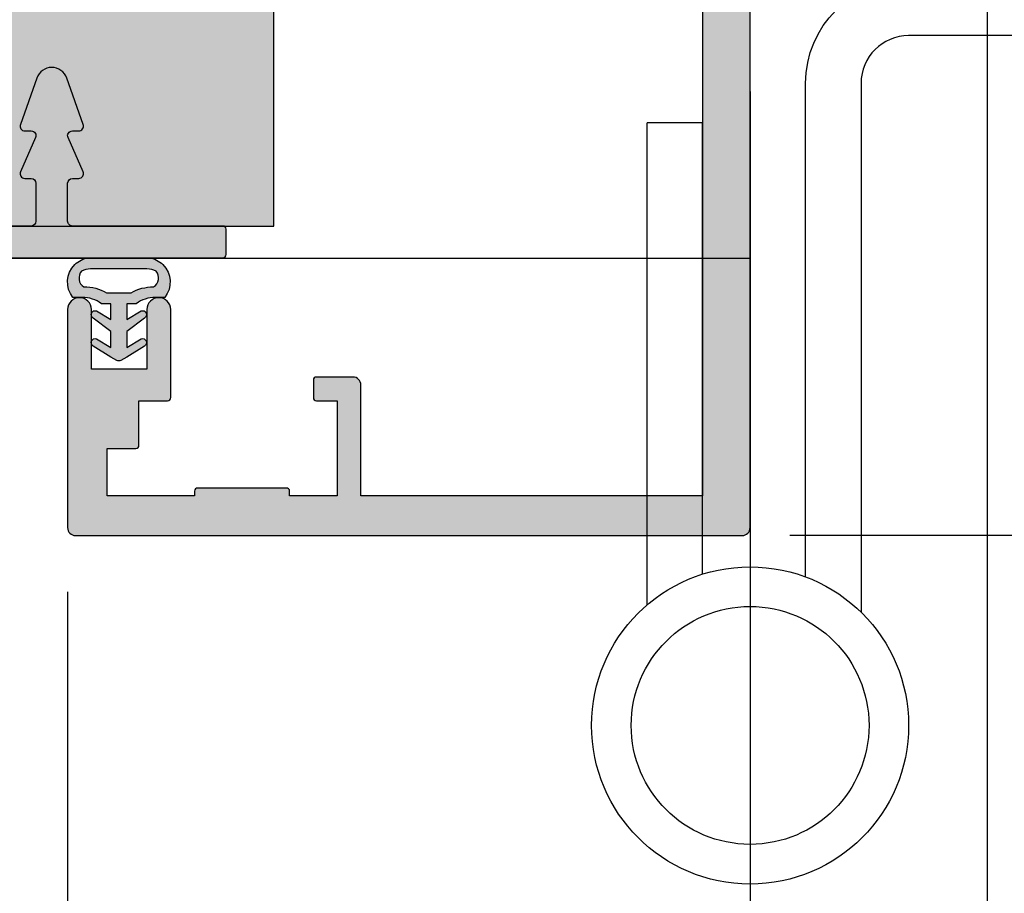
# Model space of a CAD drawing. Units: millimetres. Extents: x -30755 to -30075, y 13578 to 13832.
# Drawn here: x -30678 to -30616, y 13629 to 13684 of the extents above; entities that cross this region are included whole.
import ezdxf

# ---------------------------------------------------------------- set-up
doc = ezdxf.new("R2010")
doc.units = ezdxf.units.MM
doc.header["$LTSCALE"] = 0.2
for name, color, linetype in [('Band', 250, 'Continuous'), ('Dichtung-Wandanschluss-Kontur', 4, 'Continuous'), ('Dichtung-Wandanschluss-Schraffur', 252, 'Continuous'), ('Grundzargekontur', 4, 'Continuous'), ('Grundzargenschraffur', 253, 'Continuous'), ('Putzprofil', 3, 'Continuous'), ('Putzprofil-Schraffur', 250, 'Continuous'), ('Zarge-Kontur', 2, 'Continuous'), ('Zarge-Schraffur', 250, 'Continuous')]:
    doc.layers.add(name, color=color, linetype=linetype)
doc.layers.add('Bem_1_1', color=7, linetype='Continuous', lineweight=18)
doc.layers.add('Konlinie', color=9, linetype='Continuous', plot=False)
doc.styles.add('Bemtext', font='arial.ttf')
doc.dimstyles.new('BEM_1_1$0', dxfattribs={"dimtxt": 4, "dimasz": 2, "dimexe": 1, "dimexo": 3, "dimgap": 1, "dimtad": 1, "dimdec": 0, "dimrnd": 0.1, "dimzin": 9, "dimdsep": 46, "dimtxsty": 'Bemtext', "dimblk": 'OBLIQUE', "dimcen": 0, "dimdle": 1, "dimclrd": 151, "dimclre": 252, "dimclrt": 151, "dimadec": 0, "dimazin": 2, "dimtfac": 1, "dimtdec": 0, "dimtix": 1, "dimtmove": 0, "dimatfit": 0, "dimldrblk": 'OBLIQUE', "dimfxl": 1, "dimtolj": 1, "dimtzin": 12, "dimarcsym": 0})

# ---------------------------------------------------------------- blocks, each defined once
blk = doc.blocks.new('_Oblique')
at = {"color": 0, "linetype": 'ByBlock', "lineweight": -2}
blk.add_line((-0.5, -0.5), (0.5, 0.5), dxfattribs=at)
blk = doc.blocks.new('*D93')
at = {"layer": 'Bem_1_1', "color": 252, "lineweight": -2}
for p, q in [((-30087.55417395386, 13705.30480305438), (-30087.55417395386, 13593.86811379094)), ((-30692.04086850507, 13661.89503972935), (-30692.04086850507, 13593.86811379094))]:
    blk.add_line(p, q, dxfattribs=at)
at = {"layer": 'Bem_1_1', "color": 151, "lineweight": -2}
blk.add_line((-30693.04086850507, 13594.86811379094), (-30086.55417395386, 13594.86811379094), dxfattribs=at)
at = {"layer": 'Defpoints', "color": 0}
for p in [(-30087.55417395386, 13708.30480305438), (-30692.04086850507, 13664.89503972935), (-30087.55417395386, 13594.86811379094)]:
    blk.add_point(p, dxfattribs=at)
at = {"layer": 'Bem_1_1', "color": 151, "lineweight": -2, "xscale": 2, "yscale": 2, "zscale": 2, "rotation": 180}
blk.add_blockref('_Oblique', (-30692.04086850507, 13594.86811379094), dxfattribs=at)
at = {"layer": 'Bem_1_1', "color": 151, "lineweight": -2, "xscale": 2, "yscale": 2, "zscale": 2}
blk.add_blockref('_Oblique', (-30087.55417395386, 13594.86811379094), dxfattribs=at)
at = {"layer": 'Bem_1_1', "color": 151, "insert": (-30606.50631345075, 13598.30467586461), "char_height": 4, "attachment_point": 5, "style": 'Bemtext'}
blk.add_mtext('\\A1;WÖ', dxfattribs=at)
blk = doc.blocks.new('*D104')
at = {"layer": 'Bem_1_1', "color": 252, "lineweight": -2}
for p, q in [((-30075.85985481389, 13680.39857144061), (-30075.85985481389, 13605.86811379094)), ((-30631.9910981262, 13679.87608503876), (-30631.9910981262, 13605.86811379094))]:
    blk.add_line(p, q, dxfattribs=at)
at = {"layer": 'Bem_1_1', "color": 151, "lineweight": -2}
blk.add_line((-30632.9910981262, 13606.86811379094), (-30074.85985481389, 13606.86811379094), dxfattribs=at)
at = {"layer": 'Defpoints', "color": 0}
for p in [(-30075.85985481389, 13683.39857144061), (-30631.9910981262, 13682.87608503876), (-30075.85985481389, 13606.86811379094)]:
    blk.add_point(p, dxfattribs=at)
at = {"layer": 'Bem_1_1', "color": 151, "lineweight": -2, "xscale": 2, "yscale": 2, "zscale": 2, "rotation": 180}
blk.add_blockref('_Oblique', (-30631.9910981262, 13606.86811379094), dxfattribs=at)
at = {"layer": 'Bem_1_1', "color": 151, "lineweight": -2, "xscale": 2, "yscale": 2, "zscale": 2}
blk.add_blockref('_Oblique', (-30075.85985481389, 13606.86811379094), dxfattribs=at)
at = {"layer": 'Bem_1_1', "color": 151, "insert": (-30589.32858431914, 13614.0404648596), "char_height": 4, "attachment_point": 5, "style": 'Bemtext'}
blk.add_mtext('\\A1;  ZFM-B = WÖ - 120\\P ZFM-H = WÖ - 60', dxfattribs=at)
blk = doc.blocks.new('*D118')
at = {"layer": 'Bem_1_1', "color": 151, "lineweight": -2}
blk.add_line((-30571.99086850507, 13650.89984439114), (-30571.99086850507, 13700.89984439115), dxfattribs=at)
at = {"layer": 'Bem_1_1', "color": 252, "lineweight": -2}
for p, q in [((-30615.51830411858, 13699.89984439115), (-30570.99086850507, 13699.89984439115)), ((-30629.49086850506, 13651.89984439114), (-30570.99086850507, 13651.89984439114))]:
    blk.add_line(p, q, dxfattribs=at)
at = {"layer": 'Defpoints', "color": 0}
for p in [(-30618.51830411858, 13699.89984439115), (-30571.99086850507, 13699.89984439115), (-30632.49086850507, 13651.89984439114)]:
    blk.add_point(p, dxfattribs=at)
at = {"layer": 'Bem_1_1', "color": 151, "lineweight": -2, "xscale": 2, "yscale": 2, "zscale": 2}
for p, rotation in [((-30571.99086850507, 13699.89984439115), 90), ((-30571.99086850507, 13651.89984439114), 270)]:
    blk.add_blockref('_Oblique', p, dxfattribs=dict(at, rotation=rotation))
at = {"layer": 'Bem_1_1', "color": 151, "insert": (-30575.03316045596, 13675.89984439114), "char_height": 4, "attachment_point": 5, "rotation": 90, "style": 'Bemtext'}
blk.add_mtext('\\A1;48', dxfattribs=at)
blk = doc.blocks.new('*D119')
at = {"layer": 'Bem_1_1', "color": 252, "lineweight": -2}
for p, q in [((-30617.0410981262, 13695.80076179912), (-30617.0410981262, 13620.87291845273)), ((-30631.9910981262, 13648.30076179912), (-30631.9910981262, 13620.87291845273))]:
    blk.add_line(p, q, dxfattribs=at)
at = {"layer": 'Bem_1_1', "color": 151, "lineweight": -2}
blk.add_line((-30632.9910981262, 13621.87291845273), (-30616.0410981262, 13621.87291845273), dxfattribs=at)
at = {"layer": 'Defpoints', "color": 0}
for p in [(-30617.0410981262, 13698.80076179912), (-30631.9910981262, 13651.30076179912), (-30617.0410981262, 13621.87291845273)]:
    blk.add_point(p, dxfattribs=at)
at = {"layer": 'Bem_1_1', "color": 151, "lineweight": -2, "xscale": 2, "yscale": 2, "zscale": 2, "rotation": 180}
blk.add_blockref('_Oblique', (-30631.9910981262, 13621.87291845273), dxfattribs=at)
at = {"layer": 'Bem_1_1', "color": 151, "lineweight": -2, "xscale": 2, "yscale": 2, "zscale": 2}
blk.add_blockref('_Oblique', (-30617.0410981262, 13621.87291845273), dxfattribs=at)
at = {"layer": 'Bem_1_1', "color": 151, "insert": (-30624.5160981262, 13624.91521040362), "char_height": 4, "attachment_point": 5, "style": 'Bemtext'}
blk.add_mtext('\\A1;15', dxfattribs=at)
blk = doc.blocks.new('*D120')
at = {"layer": 'Bem_1_1', "color": 252, "lineweight": -2}
for p, q in [((-30675.04086850507, 13648.31591331428), (-30675.04086850507, 13620.87291845273)), ((-30631.9910981262, 13648.30076179912), (-30631.9910981262, 13620.87291845273))]:
    blk.add_line(p, q, dxfattribs=at)
at = {"layer": 'Bem_1_1', "color": 151, "lineweight": -2}
blk.add_line((-30676.04086850507, 13621.87291845273), (-30630.99109812621, 13621.87291845273), dxfattribs=at)
at = {"layer": 'Defpoints', "color": 0}
for p in [(-30675.04086850507, 13651.31591331428), (-30631.9910981262, 13651.30076179912), (-30631.9910981262, 13621.87291845273)]:
    blk.add_point(p, dxfattribs=at)
at = {"layer": 'Bem_1_1', "color": 151, "lineweight": -2, "xscale": 2, "yscale": 2, "zscale": 2, "rotation": 180}
blk.add_blockref('_Oblique', (-30675.04086850507, 13621.87291845273), dxfattribs=at)
at = {"layer": 'Bem_1_1', "color": 151, "lineweight": -2, "xscale": 2, "yscale": 2, "zscale": 2}
blk.add_blockref('_Oblique', (-30631.9910981262, 13621.87291845273), dxfattribs=at)
at = {"layer": 'Bem_1_1', "color": 151, "insert": (-30651.99109812621, 13624.91657466009), "char_height": 4, "attachment_point": 5, "style": 'Bemtext'}
blk.add_mtext('\\A1;43', dxfattribs=at)

msp = doc.modelspace()

# ---------------------------------------------------------------- hatches: boundary and pattern name
at = {"layer": 'Dichtung-Wandanschluss-Schraffur'}
h = msp.add_hatch(color=256, dxfattribs=at)
h.paths.add_polyline_path([(-30674.11244066138, 13666.89503972935), (-30674.71244066138, 13666.89503972935, -0.378843803740751), (-30674.59404169392, 13668.96590031962, -0.1513207257443133), (-30673.72217692502, 13669.39503972935), (-30671.81244066138, 13669.39503972935), (-30669.90270439773, 13669.39503972935, -0.1513207257438698), (-30669.03083962884, 13668.96590031962, -0.3788438037412673), (-30668.91244066138, 13666.89503972935), (-30669.51244066138, 13666.89503972935, 0.1622776601683794), (-30670.71244066138, 13666.49503972935), (-30671.31244066138, 13666.49503972935), (-30671.31244066138, 13665.49503972935), (-30670.40579251037, 13666.0415218443, -0.9265747583620065), (-30670.2010662296, 13665.58694638228), (-30671.31244066138, 13664.73299509103), (-30671.31244066138, 13663.73299509103), (-30670.40579251037, 13664.27947720598, -0.9265747583733597), (-30670.2010662296, 13663.82490174396), (-30671.31244066138, 13663.12215255198), (-30671.69272762871, 13662.91472329707, -0.0509827728028034), (-30671.73961409429, 13662.89503972935), (-30671.88526722846, 13662.89503972935, -0.0509827728029368), (-30671.93215369405, 13662.91472329707), (-30672.31244066138, 13663.12215255198), (-30673.42381509315, 13663.82490174396, -0.9265747583722884), (-30673.21908881238, 13664.27947720598), (-30672.31244066138, 13663.73299509103), (-30672.31244066138, 13664.73299509103), (-30673.42381509316, 13665.58694638228, -0.9265747583613736), (-30673.21908881238, 13666.0415218443), (-30672.31244066138, 13665.49503972935), (-30672.31244066138, 13666.49503972935), (-30672.91244066138, 13666.49503972935, 0.1622776601683794)])
h.paths.add_polyline_path([(-30671.04390637238, 13667.17166520345, -0.1450467963129163), (-30669.62552531155, 13667.55376641333, 0.4743150982060345), (-30669.46419365303, 13668.55075960828, 0.1384025542621104), (-30670.03579246967, 13668.68878615167), (-30671.81244066138, 13668.68878615167), (-30673.58908885309, 13668.68878615167, 0.1384025542621112), (-30674.16068766972, 13668.55075960828, 0.4541969519577906), (-30674.02083790405, 13667.55376641333, -0.1466177074177877), (-30672.58097495038, 13667.17166520345), (-30671.81244066138, 13667.17166520345)], flags=16)
at = {"layer": 'Grundzargenschraffur'}
msp.add_hatch(color=256, dxfattribs=at).paths.add_polyline_path([(-30687.04086850507, 13671.39503972935), (-30662.04086850507, 13671.39503972935), (-30662.04086850507, 13782.39503972935), (-30687.04086850507, 13782.39503972935)])
at = {"layer": 'Putzprofil-Schraffur'}
h = msp.add_hatch(color=256, dxfattribs=at)
edge = h.paths.add_edge_path()
edge.add_line((-30677.0662511129, 13676.97427016399), (-30678.01548589724, 13674.81580929471))
edge.add_arc((-30677.74086850507, 13674.69503972935), 0.2999999999992435, 156.2613591119408, 270)
edge.add_line((-30677.74086850507, 13674.39503972935), (-30677.34086850507, 13674.39503972935))
edge.add_arc((-30677.34086850507, 13674.09503972935), 0.2999999999992724, -3.474269760772586e-10, 89.9999999993052, ccw=False)
edge.add_line((-30677.04086850507, 13674.09503972935), (-30677.04086850507, 13671.69503972935))
edge.add_arc((-30677.34086850507, 13671.69503972935), 0.3000000000029104, -89.99999999930509, 0, ccw=False)
edge.add_line((-30677.34086850507, 13671.39503972935), (-30680.15992100314, 13671.39503972935))
edge.add_arc((-30680.15992100314, 13671.19503972935), 0.1999999999989086, 90, 118.9550243720869)
edge.add_arc((-30680.74086850507, 13672.24503972935), 0.9999999999962742, 241.0449756280955, 298.9550243719045, ccw=False)
edge.add_arc((-30681.32181600701, 13671.19503972935), 0.1999999999996071, 61.04497562791304, 90)
edge.add_line((-30681.32181600701, 13671.39503972935), (-30682.35992100314, 13671.39503972935))
edge.add_arc((-30682.35992100314, 13671.19503972935), 0.1999999999989086, 90, 118.9550243720869)
edge.add_arc((-30682.94086850507, 13672.24503972935), 1.000000000001218, 241.0449756281963, 298.95502437198604, ccw=False)
edge.add_arc((-30683.52181600701, 13671.19503972935), 0.2000000000011987, 61.04497562816531, 90)
edge.add_line((-30683.52181600701, 13671.39503972935), (-30686.44050124738, 13671.39503972935))
edge.add_arc((-30686.44050124738, 13671.19503972935), 0.1999999999989086, 90, 160.0000000003311)
edge.add_line((-30686.62843977154, 13671.26344375802), (-30687.02880702923, 13670.16344375802))
edge.add_arc((-30686.84086850507, 13670.09503972935), 0.19999999999838, 159.9999999998414, 270)
edge.add_line((-30686.84086850507, 13669.89503972935), (-30686.74086850507, 13669.89503972935))
edge.add_arc((-30686.74086850507, 13669.69503972935), 0.2000000000025466, -26.426291383486785, 90.00000000104222, ccw=False)
edge.add_line((-30686.56176697794, 13669.60603049961), (-30687.01997003221, 13668.68404895909))
edge.add_arc((-30686.84086850507, 13668.59503972935), 0.1999999999971003, 153.5737086165132, 270.0000000010422)
edge.add_line((-30686.84086850507, 13668.39503972935), (-30686.74086850507, 13668.39503972935))
edge.add_arc((-30686.74086850507, 13668.19503972935), 0.2000000000025466, -26.426291383486785, 90.00000000104222, ccw=False)
edge.add_line((-30686.56176697794, 13668.10603049961), (-30687.01997003221, 13667.18404895909))
edge.add_arc((-30686.84086850507, 13667.09503972935), 0.1999999999971003, 153.5737086165132, 270.0000000010422)
edge.add_line((-30686.84086850507, 13666.89503972935), (-30686.74086850507, 13666.89503972935))
edge.add_arc((-30686.74086850507, 13666.69503972935), 0.2000000000025466, -26.426291383486785, 90.00000000104222, ccw=False)
edge.add_line((-30686.56176697794, 13666.60603049961), (-30687.01997003221, 13665.68404895909))
edge.add_arc((-30686.84086850507, 13665.59503972935), 0.1999999999971003, 153.5737086165132, 270.0000000010422)
edge.add_line((-30686.84086850507, 13665.39503972935), (-30686.74086850507, 13665.39503972935))
edge.add_arc((-30686.74086850507, 13665.19503972935), 0.2000000000025466, -26.426291383486785, 90.00000000104222, ccw=False)
edge.add_line((-30686.56176697794, 13665.10603049961), (-30687.01997003221, 13664.18404895909))
edge.add_arc((-30686.84086850507, 13664.09503972935), 0.1999999999971003, 153.5737086165132, 270.0000000010422)
edge.add_line((-30686.84086850507, 13663.89503972935), (-30686.74086850507, 13663.89503972935))
edge.add_arc((-30686.74086850507, 13663.69503972935), 0.2000000000025466, -26.426291383486785, 90.00000000104222, ccw=False)
edge.add_line((-30686.56176697794, 13663.60603049961), (-30687.01997003221, 13662.68404895909))
edge.add_arc((-30686.84086850507, 13662.59503972935), 0.1999999999971003, 153.5737086165132, 270.0000000010422)
edge.add_line((-30686.84086850507, 13662.39503972935), (-30686.74086850507, 13662.39503972935))
edge.add_arc((-30686.74086850507, 13662.19503972935), 0.2000000000025466, -26.426291383486785, 90.00000000104222, ccw=False)
edge.add_line((-30686.56176697794, 13662.10603049961), (-30687.01997003221, 13661.18404895909))
edge.add_arc((-30686.84086850507, 13661.09503972935), 0.1999999999971003, 153.5737086165132, 270.0000000010422)
edge.add_line((-30686.84086850507, 13660.89503972935), (-30686.74086850507, 13660.89503972935))
edge.add_arc((-30686.74086850507, 13660.69503972935), 0.2000000000025466, -26.426291383486785, 90.00000000104222, ccw=False)
edge.add_line((-30686.56176697794, 13660.60603049961), (-30687.01997003221, 13659.68404895909))
edge.add_arc((-30686.84086850507, 13659.59503972935), 0.1999999999971003, 153.5737086165132, 270.0000000010422)
edge.add_line((-30686.84086850507, 13659.39503972935), (-30686.74086850507, 13659.39503972935))
edge.add_arc((-30686.74086850507, 13659.19503972935), 0.2000000000025466, -26.426291383486785, 90.00000000104222, ccw=False)
edge.add_line((-30686.56176697794, 13659.10603049961), (-30687.01997003221, 13658.18404895909))
edge.add_arc((-30686.84086850507, 13658.09503972935), 0.1999999999971003, 153.5737086165132, 270.0000000010422)
edge.add_line((-30686.84086850507, 13657.89503972935), (-30686.74086850507, 13657.89503972935))
edge.add_arc((-30686.74086850507, 13657.69503972935), 0.2000000000025466, -26.426291383486785, 90.00000000104222, ccw=False)
edge.add_line((-30686.56176697794, 13657.60603049961), (-30687.01997003221, 13656.68404895909))
edge.add_arc((-30686.84086850507, 13656.59503972935), 0.1999999999971003, 153.5737086165132, 270.0000000010422)
edge.add_line((-30686.84086850507, 13656.39503972935), (-30686.74086850507, 13656.39503972935))
edge.add_arc((-30686.74086850507, 13656.19503972935), 0.2000000000025466, -26.426291383486785, 90.00000000104222, ccw=False)
edge.add_line((-30686.56176697794, 13656.10603049961), (-30687.01997003221, 13655.18404895909))
edge.add_arc((-30686.84086850507, 13655.09503972935), 0.1999999999971003, 153.5737086165132, 270.0000000010422)
edge.add_line((-30686.84086850507, 13654.89503972935), (-30686.74086850507, 13654.89503972935))
edge.add_arc((-30686.74086850507, 13654.69503972935), 0.2000000000025466, -26.426291383486785, 90.00000000104222, ccw=False)
edge.add_line((-30686.56176697794, 13654.60603049961), (-30687.01997003221, 13653.68404895909))
edge.add_arc((-30686.84086850507, 13653.59503972935), 0.1999999999971003, 153.5737086165132, 270.0000000010422)
edge.add_line((-30686.84086850507, 13653.39503972935), (-30686.74086850507, 13653.39503972935))
edge.add_arc((-30686.74086850507, 13653.19503972935), 0.2000000000025466, -26.426291383486785, 90.00000000104222, ccw=False)
edge.add_line((-30686.56176697794, 13653.10603049961), (-30687.01997003221, 13652.18404895909))
edge.add_arc((-30686.84086850507, 13652.09503972935), 0.1999999999971003, 153.5737086165132, 270.0000000010422)
edge.add_line((-30686.84086850507, 13651.89503972935), (-30685.24086850507, 13651.89503972935))
edge.add_arc((-30685.24086850507, 13652.09503972935), 0.2000000000007276, 269.9999999989578, 359.9999999994789)
edge.add_line((-30685.04086850507, 13652.09503972935), (-30685.04086850507, 13669.19503972935))
edge.add_arc((-30684.84086850507, 13669.19503972935), 0.1999999999970896, 89.99999999895778, 180, ccw=False)
edge.add_line((-30684.84086850507, 13669.39503972935), (-30665.24086850507, 13669.39503972935))
edge.add_arc((-30665.24086850507, 13669.59503972935), 0.2000000000007276, 269.9999999989578, 359.9999999994789)
edge.add_line((-30665.04086850507, 13669.59503972935), (-30665.04086850507, 13671.19503972935))
edge.add_arc((-30665.24086850507, 13671.19503972935), 0.2000000000007276, 0, 90)
edge.add_line((-30665.24086850507, 13671.39503972935), (-30674.74086850507, 13671.39503972935))
edge.add_arc((-30674.74086850507, 13671.69503972935), 0.2999999999992724, 180, 269.9999999993052, ccw=False)
edge.add_line((-30675.04086850507, 13671.69503972935), (-30675.04086850507, 13674.09503972935))
edge.add_arc((-30674.74086850507, 13674.09503972935), 0.3000000000029104, 90.0000000006948, 180.0000000003474, ccw=False)
edge.add_line((-30674.74086850507, 13674.39503972935), (-30674.34086850507, 13674.39503972935))
edge.add_arc((-30674.34086850507, 13674.69503972935), 0.3000000000010914, 270, 383.7386408880592)
edge.add_line((-30674.0662511129, 13674.81580929471), (-30675.01548589724, 13676.97427016399))
edge.add_arc((-30674.74086850507, 13677.09503972935), 0.2999999999992435, 90, 203.7386408880592, ccw=False)
edge.add_line((-30674.74086850507, 13677.39503972935), (-30674.34086850507, 13677.39503972935))
edge.add_arc((-30674.34086850507, 13677.69503972935), 0.2999999999974534, 270, 379.5223093927401)
edge.add_line((-30674.05811507173, 13677.79529189109), (-30675.09835706059, 13680.7292136018))
edge.add_arc((-30676.04086850507, 13680.39503972935), 1.000000000000013, 19.52230939205374, 160.4776906079462)
edge.add_line((-30676.98337994955, 13680.7292136018), (-30678.02362193842, 13677.79529189109))
edge.add_arc((-30677.74086850507, 13677.69503972935), 0.3000000000013975, 160.4776906078194, 270)
edge.add_line((-30677.74086850507, 13677.39503972935), (-30677.34086850507, 13677.39503972935))
edge.add_arc((-30677.34086850507, 13677.09503972935), 0.3000000000010914, -23.738640888059194, 90, ccw=False)
at = {"layer": 'Zarge-Schraffur'}
h = msp.add_hatch(color=256, dxfattribs=at)
h.dxf.hatch_style = 1
edge = h.paths.add_edge_path()
edge.add_arc((-30632.49086850507, 13652.37291845273), 0.5, 270, 360)
edge.add_line((-30631.99086850507, 13652.37291845273), (-30631.99086850507, 13699.87291845273))
edge.add_line((-30631.99086850507, 13699.87291845273), (-30631.44086850507, 13699.87291845273))
edge.add_arc((-30631.44086850507, 13700.62291845273), 0.75, 270, 450)
edge.add_line((-30631.44086850507, 13701.37291845273), (-30631.99086850507, 13701.37291845273))
edge.add_line((-30631.99086850507, 13701.37291845273), (-30631.99086850507, 13703.87291845273))
edge.add_line((-30631.99086850507, 13703.87291845273), (-30631.44086850507, 13703.87291845273))
edge.add_arc((-30631.44086850507, 13704.62291845273), 0.75, 270, 450)
edge.add_line((-30631.44086850507, 13705.37291845273), (-30631.99086850507, 13705.37291845273))
edge.add_line((-30631.99086850507, 13705.37291845273), (-30631.99086850507, 13708.87291845273))
edge.add_line((-30631.99086850507, 13708.87291845273), (-30627.04086850507, 13708.87291845273))
edge.add_line((-30627.04086850507, 13708.87291845273), (-30626.54086850507, 13709.37291845273))
edge.add_line((-30626.54086850507, 13709.37291845273), (-30626.04086850507, 13708.87291845273))
edge.add_line((-30626.04086850507, 13708.87291845273), (-30621.79086850507, 13708.87291845273))
edge.add_line((-30621.79086850507, 13708.87291845273), (-30621.79086850507, 13705.37291845273))
edge.add_arc((-30621.62211850507, 13704.62291845273), 0.7687499999983852, 102.6803834919024, 180.0000000001356)
edge.add_arc((-30621.64086850507, 13704.62291845273), 0.75, 180, 270)
edge.add_line((-30621.64086850507, 13703.87291845273), (-30621.29086850507, 13703.87291845273))
edge.add_line((-30621.29086850507, 13703.87291845273), (-30621.29086850507, 13701.37291845273))
edge.add_line((-30621.29086850507, 13701.37291845273), (-30621.64086850507, 13701.37291845273))
edge.add_arc((-30621.64086850507, 13700.62291845273), 0.75, 90, 270)
edge.add_line((-30621.64086850507, 13699.87291845273), (-30620.54086850507, 13699.87291845273))
edge.add_arc((-30620.54086850507, 13700.37291845273), 0.5, 270, 360)
edge.add_line((-30620.04086850507, 13700.37291845273), (-30620.04086850507, 13717.37291845273))
edge.add_arc((-30620.54086850507, 13717.37291845273), 0.500000000003638, 0, 107.0312484578925)
edge.add_arc((-30620.83376172388, 13717.37291845273), 0.5000000000009718, 72.96875154170883, 134.9999999998526)
edge.add_line((-30621.18731511448, 13717.72647184332), (-30621.89442189566, 13717.01936506214))
edge.add_arc((-30621.54086850506, 13716.66581167154), 0.5000000000026569, 135.0000000001474, 180)
edge.add_line((-30622.04086850507, 13716.66581167154), (-30622.04086850507, 13711.87291845273))
edge.add_line((-30622.04086850507, 13711.87291845273), (-30637.69086850507, 13711.87291845273))
edge.add_arc((-30637.69086850507, 13710.37291845273), 1.5, 90, 180)
edge.add_line((-30639.19086850507, 13710.37291845273), (-30639.19086850507, 13705.22291845273))
edge.add_arc((-30638.99086850507, 13705.22291845273), 0.2000000000007276, 180.0000000005211, 300.0000000002913)
edge.add_line((-30638.89086850507, 13705.04971337197), (-30634.99086850507, 13707.30137942181))
edge.add_line((-30634.99086850507, 13707.30137942181), (-30634.99086850507, 13654.37291845273))
edge.add_line((-30634.99086850507, 13654.37291845273), (-30656.54086850507, 13654.37291845273))
edge.add_line((-30656.54086850507, 13654.37291845273), (-30656.54086850507, 13661.37291845273))
edge.add_arc((-30657.04086850507, 13661.37291845273), 0.5, 0, 90)
edge.add_line((-30657.04086850507, 13661.87291845273), (-30659.34086850507, 13661.87291845273))
edge.add_arc((-30659.34086850507, 13661.67291845273), 0.2000000000007276, 90, 180)
edge.add_line((-30659.54086850507, 13661.67291845273), (-30659.54086850507, 13660.57291845273))
edge.add_arc((-30659.34086850507, 13660.57291845273), 0.2000000000007276, 180, 270)
edge.add_line((-30659.34086850507, 13660.37291845273), (-30658.04086850507, 13660.37291845273))
edge.add_line((-30658.04086850507, 13660.37291845273), (-30658.04086850507, 13654.37291845273))
edge.add_line((-30658.04086850507, 13654.37291845273), (-30661.04086850507, 13654.37291845273))
edge.add_line((-30661.04086850507, 13654.37291845273), (-30661.04086850507, 13654.67291845273))
edge.add_arc((-30661.24086850507, 13654.67291845273), 0.2000000000043656, 0, 89.99999999895779)
edge.add_line((-30661.24086850507, 13654.87291845273), (-30666.84086850507, 13654.87291845273))
edge.add_arc((-30666.84086850507, 13654.67291845273), 0.2000000000007276, 90, 180)
edge.add_line((-30667.04086850507, 13654.67291845273), (-30667.04086850507, 13654.37291845273))
edge.add_line((-30667.04086850507, 13654.37291845273), (-30672.54086850507, 13654.37291845273))
edge.add_line((-30672.54086850507, 13654.37291845273), (-30672.54086850507, 13657.37291845273))
edge.add_line((-30672.54086850507, 13657.37291845273), (-30670.74086850507, 13657.37291845273))
edge.add_arc((-30670.74086850507, 13657.57291845273), 0.2000000000007276, 270, 360)
edge.add_line((-30670.54086850507, 13657.57291845273), (-30670.54086850507, 13660.37291845273))
edge.add_line((-30670.54086850507, 13660.37291845273), (-30668.74086850507, 13660.37291845273))
edge.add_arc((-30668.74086850507, 13660.57291845273), 0.2000000000007276, 270, 360)
edge.add_line((-30668.54086850507, 13660.57291845273), (-30668.54086850507, 13666.12291845273))
edge.add_arc((-30669.29086850507, 13666.12291845273), 0.75, 0, 180)
edge.add_line((-30670.04086850507, 13666.12291845273), (-30670.04086850507, 13662.37291845273))
edge.add_line((-30670.04086850507, 13662.37291845273), (-30673.54086850507, 13662.37291845273))
edge.add_line((-30673.54086850507, 13662.37291845273), (-30673.54086850507, 13666.12291845273))
edge.add_arc((-30674.29086850507, 13666.12291845273), 0.75, 0, 180)
edge.add_line((-30675.04086850507, 13666.12291845273), (-30675.04086850507, 13652.37291845273))
edge.add_arc((-30674.54086850507, 13652.37291845273), 0.5, 180, 270)
edge.add_line((-30674.54086850507, 13651.87291845273), (-30632.49086850507, 13651.87291845273))

# ---------------------------------------------------------------- linework, layer by layer
at = {"layer": 'Band'}
for p, q in [((-30638.49086850507, 13647.49918646793), (-30638.49086850507, 13677.89984439115)), ((-30634.99086850507, 13677.89984439115), (-30638.49086850507, 13677.89984439115)), ((-30634.99086850507, 13649.43923640532), (-30634.99086850507, 13677.89984439115))]:
    msp.add_line(p, q, dxfattribs=at)
msp.add_lwpolyline([(-30628.49086850507, 13649.26734138875), (-30628.49086850507, 13680.39984439115, -0.4142135623730951), (-30621.99086850507, 13686.89984439115), (-30570.99086850507, 13686.89984439115), (-30570.99086850507, 13683.39984439115), (-30621.99086850507, 13683.39984439115, 0.4142135623730951), (-30624.99086850507, 13680.39984439115), (-30624.99086850507, 13647.04127281969)], format="xyb", dxfattribs=at)
for radius in [10, 7.5]:
    msp.add_circle((-30631.99086850507, 13639.89984439115), radius, dxfattribs=at)
at = {"layer": 'Dichtung-Wandanschluss-Kontur'}
for points in [[(-30671.81244066138, 13669.39503972935), (-30669.90270439773, 13669.39503972935, -0.1513207257443133), (-30669.03083962884, 13668.96590031962, -0.3788438037407509), (-30668.91244066138, 13666.89503972935), (-30669.51244066138, 13666.89503972935, 0.1622776601683793), (-30670.71244066138, 13666.49503972935), (-30671.31244066138, 13666.49503972935), (-30671.31244066138, 13665.49503972935), (-30670.40579251037, 13666.0415218443, -0.9265747583620066), (-30670.2010662296, 13665.58694638228), (-30671.31244066138, 13664.73299509103), (-30671.31244066138, 13663.73299509103), (-30670.40579251037, 13664.27947720598, -0.9265747583733647), (-30670.2010662296, 13663.82490174396), (-30671.31244066138, 13663.12215255198), (-30671.69272762871, 13662.91472329707, -0.1254892417099063), (-30671.81244066138, 13662.8841971903, -0.1254892417099063), (-30671.93215369405, 13662.91472329707), (-30672.31244066138, 13663.12215255198), (-30673.42381509315, 13663.82490174396, -0.9265747583733647), (-30673.21908881238, 13664.27947720598), (-30672.31244066138, 13663.73299509103), (-30672.31244066138, 13664.73299509103), (-30673.42381509316, 13665.58694638228, -0.9265747583620066), (-30673.21908881238, 13666.0415218443), (-30672.31244066138, 13665.49503972935), (-30672.31244066138, 13666.49503972935), (-30672.91244066138, 13666.49503972935, 0.1622776601683793), (-30674.11244066138, 13666.89503972935), (-30674.71244066138, 13666.89503972935, -0.3788438037407509), (-30674.59404169392, 13668.96590031962, -0.1513207257443133), (-30673.72217692502, 13669.39503972935)], [(-30671.81244066138, 13667.17166520345), (-30671.04390637238, 13667.17166520345, -0.1450467963129163), (-30669.62552531155, 13667.55376641333, 0.4743150982060241), (-30669.46419365303, 13668.55075960828, 0.1384025542621112), (-30670.03579246967, 13668.68878615167), (-30671.81244066138, 13668.68878615167), (-30671.81244066138, 13668.68878615167), (-30671.81244066138, 13668.68878615167), (-30673.58908885309, 13668.68878615167, 0.1384025542621112), (-30674.16068766972, 13668.55075960828, 0.4541969519577908), (-30674.02083790405, 13667.55376641333, -0.1466177074177877), (-30672.58097495038, 13667.17166520345)]]:
    msp.add_lwpolyline(points, format="xyb", close=True, dxfattribs=at)
at = {"layer": 'Grundzargekontur'}
msp.add_lwpolyline([(-30687.04086850507, 13671.39503972935), (-30687.04086850507, 13671.39503972935), (-30687.04086850507, 13671.39503972935), (-30662.04086850507, 13671.39503972935), (-30662.04086850507, 13782.39503972935), (-30687.04086850507, 13782.39503972935), (-30687.04086850507, 13782.39503972935), (-30687.04086850507, 13782.39503972935)], close=True, dxfattribs=at)
at = {"layer": 'Konlinie', "color": 3}
msp.add_line((-30715.9910981262, 13669.36811379094), (-30631.9910981262, 13669.36811379094), dxfattribs=at)
at = {"layer": 'Putzprofil'}
msp.add_lwpolyline([(-30684.84086850507, 13669.39503972935), (-30665.24086850507, 13669.39503972935, 0.4142135623730118), (-30665.04086850507, 13669.59503972935), (-30665.04086850507, 13671.19503972935, 0.4142135623730118), (-30665.24086850507, 13671.39503972935), (-30674.74086850507, 13671.39503972935, -0.4142135623730951), (-30675.04086850507, 13671.69503972935), (-30675.04086850507, 13674.09503972935, -0.4142135623730397), (-30674.74086850507, 13674.39503972935), (-30674.34086850507, 13674.39503972935, 0.5414800292072806), (-30674.0662511129, 13674.81580929471), (-30675.01548589724, 13676.97427016399, -0.5414800292072244), (-30674.74086850507, 13677.39503972935), (-30674.34086850507, 13677.39503972935, 0.5179207699511954), (-30674.05811507173, 13677.79529189109), (-30675.09835706059, 13680.7292136018, 0.7064382416273557), (-30676.98337994955, 13680.7292136018), (-30678.02362193842, 13677.79529189109, 0.5179207699511954), (-30677.74086850507, 13677.39503972935), (-30677.34086850507, 13677.39503972935, -0.5414800292072806), (-30677.0662511129, 13676.97427016399), (-30678.01548589724, 13674.81580929471, 0.5414800292072957), (-30677.74086850507, 13674.39503972935), (-30677.34086850507, 13674.39503972935, -0.4142135623730951), (-30677.04086850507, 13674.09503972935), (-30677.04086850507, 13671.69503972935, -0.4142135623730951), (-30677.34086850507, 13671.39503972935), (-30680.15992100314, 13671.39503972935, 0.1270166537926755)], format="xyb", dxfattribs=at)
at = {"layer": 'Zarge-Kontur'}
msp.add_lwpolyline([(-30634.99086850507, 13707.30137942181), (-30634.99086850507, 13654.37291845273), (-30656.54086850507, 13654.37291845273), (-30656.54086850507, 13661.37291845273, 0.4142135623730951), (-30657.04086850507, 13661.87291845273), (-30659.34086850507, 13661.87291845273, 0.4142135623730951), (-30659.54086850507, 13661.67291845273), (-30659.54086850507, 13660.57291845273, 0.4142135623730951), (-30659.34086850507, 13660.37291845273), (-30658.04086850507, 13660.37291845273), (-30658.04086850507, 13654.37291845273), (-30661.04086850507, 13654.37291845273), (-30661.04086850507, 13654.67291845273, 0.4142135623730951), (-30661.24086850507, 13654.87291845273), (-30666.84086850507, 13654.87291845273, 0.4142135623731054), (-30667.04086850507, 13654.67291845273), (-30667.04086850507, 13654.37291845273), (-30672.54086850507, 13654.37291845273), (-30672.54086850507, 13657.37291845273), (-30670.74086850507, 13657.37291845273, 0.4142135623730951), (-30670.54086850507, 13657.57291845273), (-30670.54086850507, 13660.37291845273), (-30668.74086850507, 13660.37291845273, 0.4142135623730951), (-30668.54086850507, 13660.57291845273), (-30668.54086850507, 13666.12291845273, 1), (-30670.04086850507, 13666.12291845273), (-30670.04086850507, 13662.37291845273), (-30673.54086850507, 13662.37291845273), (-30673.54086850507, 13666.12291845273, 1), (-30675.04086850507, 13666.12291845273), (-30675.04086850507, 13652.37291845273, 0.4142135623730951), (-30674.54086850507, 13651.87291845273), (-30632.49086850507, 13651.87291845273, 0.4142135623730951), (-30631.99086850507, 13652.37291845273), (-30631.99086850507, 13699.87291845273)], format="xyb", dxfattribs=at)

# ---------------------------------------------------------------- dimensions: what is measured, and where the dimension line sits
at = {"layer": 'Bem_1_1'}
for base, p1, p2, text, picture, middle in [((-30087.55417395386, 13594.86811379094), (-30692.04086850507, 13664.89503972935), (-30087.55417395386, 13708.30480305438), 'WÖ', '*D93', (-30606.50631345075, 13594.86811379094)), ((-30075.85985481389, 13606.86811379094), (-30631.9910981262, 13682.87608503876), (-30075.85985481389, 13683.39857144061), '  ZFM-B = WÖ - 120\\P ZFM-H = WÖ - 60', '*D104', (-30589.32858431914, 13606.86811379094))]:
    dim = msp.add_linear_dim(base=base, p1=p1, p2=p2, text=text, dimstyle='BEM_1_1$0', dxfattribs=at)
    dim.commit()
    dim.dimension.update_dxf_attribs({"geometry": picture, "text_midpoint": middle, "dimtype": 128})
dim = msp.add_linear_dim(base=(-30571.99086850507, 13699.89984439115), p1=(-30632.49086850507, 13651.89984439114), p2=(-30618.51830411858, 13699.89984439115), angle=90, dimstyle='BEM_1_1$0', dxfattribs=at)
dim.commit()
dim.dimension.update_dxf_attribs({"geometry": '*D118', "text_midpoint": (-30575.03316045596, 13675.89984439114)})
dim = msp.add_linear_dim(base=(-30617.0410981262, 13621.87291845273), p1=(-30631.9910981262, 13651.30076179912), p2=(-30617.0410981262, 13698.80076179912), dimstyle='BEM_1_1$0', dxfattribs=at)
dim.commit()
dim.dimension.update_dxf_attribs({"geometry": '*D119', "text_midpoint": (-30624.5160981262, 13624.91521040362)})
dim = msp.add_linear_dim(base=(-30631.9910981262, 13621.87291845273), p1=(-30675.04086850507, 13651.31591331428), p2=(-30631.9910981262, 13651.30076179912), dimstyle='BEM_1_1$0', dxfattribs=at)
dim.commit()
dim.dimension.update_dxf_attribs({"geometry": '*D120', "text_midpoint": (-30651.99109812621, 13621.87291845273), "dimtype": 128})

doc.saveas('drawing.dxf')
